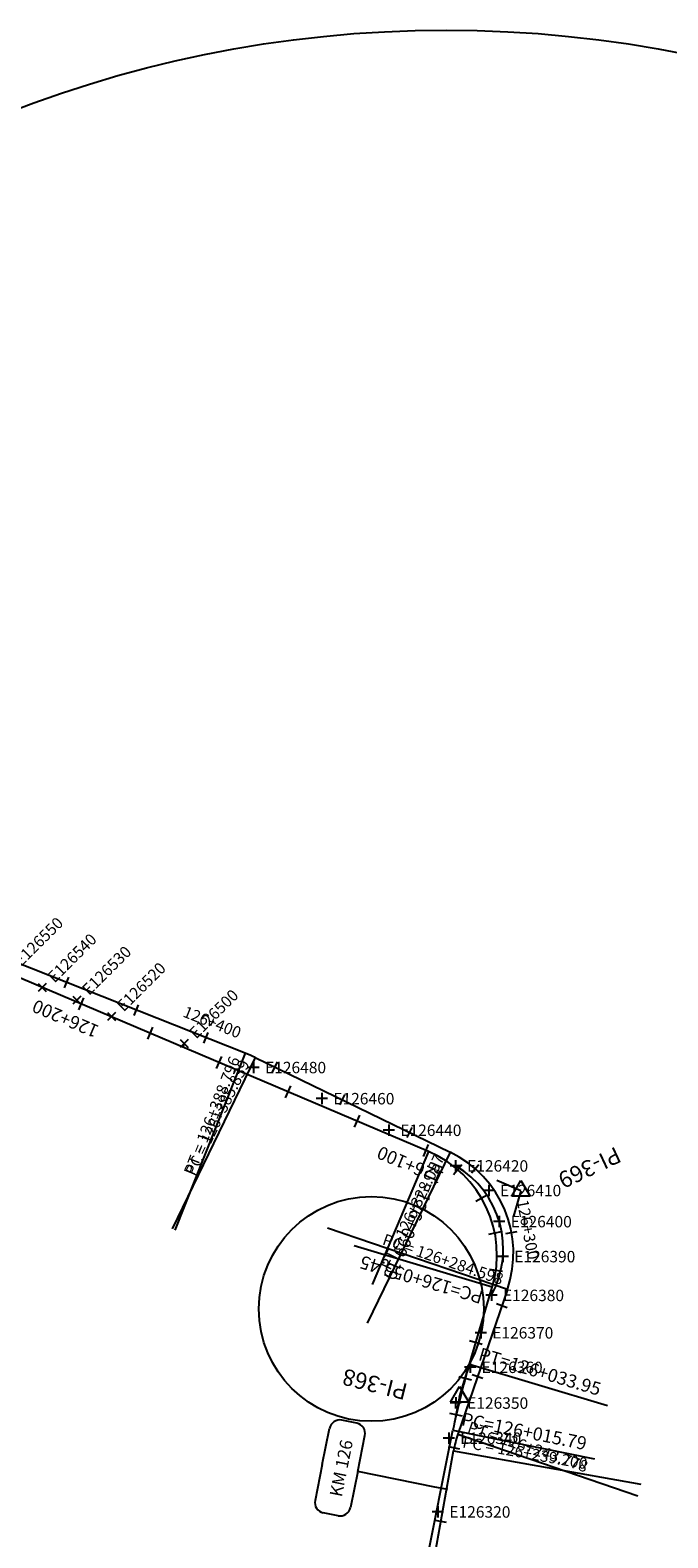
# Model space of a CAD drawing. Units: millimetres. Extents: x 750468 to 804843, y 8554131 to 8574805.
# Drawn here: x 753625 to 753795, y 8564613 to 8565015 of the extents above; entities that cross this region are included whole.
import ezdxf
from ezdxf.enums import TextEntityAlignment as Align

# ---------------------------------------------------------------- set-up
doc = ezdxf.new("R2010")
doc.units = ezdxf.units.MM
for name, color, linetype in [('2009', 160, 'Continuous'), ('EJE 2008', 1, 'Continuous'), ('OCULTO', 7, 'Continuous'), ('Pnt_Descripcion', 2, 'Continuous'), ('TRAMO 3', 7, 'Continuous'), ('TriPI', 1, 'Continuous')]:
    doc.layers.add(name, color=color, linetype=linetype)
doc.styles.add('L60', font='simplex', dxfattribs={"height": 2.286})
doc.styles.add('SIMPLEX', font='txt', dxfattribs={"height": 0.001})

# ---------------------------------------------------------------- blocks, each defined once
blk = doc.blocks.new('lbl_tic')
blk.add_line((0, -0.04164999999999996), (0, 0.04164999999999996))
blk = doc.blocks.new('TRIPI')
at = {"layer": 'TriPI'}
for p, q in [((-1.731325544545622, -1.001255141711545), (-0.001449616119175565, 1.999999474653208)), ((-0.001449616119175565, 1.999999474653208), (1.732775160664797, -0.9987443329416623)), ((1.732775160664797, -0.9987443329416623), (-1.731325544545622, -1.001255141711545))]:
    blk.add_line(p, q, dxfattribs=at)
blk = doc.blocks.new('Km1')
for p, q in [((0, 21.89477885121571), (-7, 21.89477885121571)), ((0, 21.89477885121571), (6.999999999999998, 21.89477885121571)), ((-9, 17), (-9, 19.89477885121571)), ((8.999999999999998, 17), (8.999999999999998, 19.89477885121571)), ((0, 15), (-7, 15)), ((0, 0), (0, 15)), ((0, 15), (6.999999999999998, 15))]:
    blk.add_line(p, q)
for centre, start, end in [((-7, 19.89477885121571), 90.00000000000001, 180), ((6.999999999999998, 19.89477885121571), 0, 90.00000000000001), ((-7, 17), 180, 270), ((6.999999999999998, 17), 270, 7.016477563892661e-15)]:
    blk.add_arc(centre, 2, start, end)
at = {"layer": 'Pnt_Descripcion', "style": 'SIMPLEX'}
blk.add_attdef('Km', text='', height=2.4, dxfattribs=at).set_placement((0, 17), align=Align.CENTER)

msp = doc.modelspace()

# ---------------------------------------------------------------- linework, layer by layer
at = {"color": 1}
for p, q in [((753633.8352851603, 8564759.323158095), (753634.9585178719, 8564762.156645747)), ((753652.4277238233, 8564751.95286471), (753653.5509565349, 8564754.786352362)), ((753689.3057254108, 8564736.793899057), (753690.6358418388, 8564739.536360415)), ((753707.3008786645, 8564728.066100975), (753708.6309950924, 8564730.808562333)), ((753725.2960319181, 8564719.338302892), (753726.6261483461, 8564722.080764249)), ((753742.3949633839, 8564709.910552105), (753744.4051364162, 8564712.20173267)), ((753751.9563025845, 8564673.956235582), (753749.0721937733, 8564674.942247937)), ((753745.4864052392, 8564655.031637084), (753742.602296428, 8564656.017649438)), ((753739.2950732093, 8564636.224658009), (753736.3099545618, 8564636.840588734)), ((753735.774390669, 8564616.578347888), (753732.7739117345, 8564617.114473026))]:
    msp.add_line(p, q, dxfattribs=at)
at = {"layer": '2009'}
for p, q in [((753730.9662844399, 8564715.61052706), (753614.5863460735, 8564765.079801884)), ((753730.9662844399, 8564715.61052706), (753614.5863460735, 8564765.079801884)), ((753638.8775265397, 8564756.655076975), (753637.5082496322, 8564753.434039759)), ((753638.8775265397, 8564756.655076975), (753637.5082496322, 8564753.434039759)), ((753657.2834534915, 8564748.830637503), (753655.914176584, 8564745.609600287)), ((753657.2834534915, 8564748.830637503), (753655.914176584, 8564745.609600287)), ((753675.6893804433, 8564741.006198032), (753674.3201035358, 8564737.785160815)), ((753675.6893804433, 8564741.006198032), (753674.3201035358, 8564737.785160815)), ((753694.0953073951, 8564733.18175856), (753692.7260304876, 8564729.960721344)), ((753694.0953073951, 8564733.18175856), (753692.7260304876, 8564729.960721344)), ((753712.5012343469, 8564725.357319089), (753711.1319574394, 8564722.136281872)), ((753712.5012343469, 8564725.357319089), (753711.1319574394, 8564722.136281872)), ((753730.9071612986, 8564717.532879617), (753729.537884391, 8564714.3118424)), ((753730.9071612986, 8564717.532879617), (753729.537884391, 8564714.3118424)), ((753730.9662844399, 8564715.61052706), (753715.9042384569, 8564680.17911768)), ((753730.9662844399, 8564715.61052706), (753715.9042384569, 8564680.17911768)), ((753739.8867066207, 8564712.111732166), (753737.6096395773, 8564709.45373185)), ((753739.8867066207, 8564712.111732166), (753737.6096395773, 8564709.45373185)), ((753746.6389962112, 8564704.025925968), (753743.6175822838, 8564702.259274367)), ((753746.6389962112, 8564704.025925968), (753743.6175822838, 8564702.259274367)), ((753755.625, 8564705.128), (753749.1829255669, 8564707.866553815)), ((753755.625, 8564705.128), (753749.1829255669, 8564707.866553815)), ((753755.625, 8564705.128), (753753.6290844727, 8564698.418579668)), ((753755.625, 8564705.128), (753753.6290844727, 8564698.418579668)), ((753750.3739862553, 8564694.175873887), (753746.940841142, 8564693.4950548)), ((753750.3739862553, 8564694.175873887), (753746.940841142, 8564693.4950548)), ((753747.9851141557, 8564679.445948469), (753711.083302323, 8564690.423483869)), ((753747.9851141557, 8564679.445948469), (753711.083302323, 8564690.423483869)), ((753750.6805062381, 8564683.645929817), (753747.2135715204, 8564684.125891965)), ((753750.6805062381, 8564683.645929817), (753747.2135715204, 8564684.125891965)), ((753741.8549278834, 8564658.839599172), (753747.9851141557, 8564679.445948469)), ((753741.8549278834, 8564658.839599172), (753747.9851141557, 8564679.445948469)), ((753745.2564346144, 8564664.13575243), (753741.9017244478, 8564665.133710193)), ((753745.2564346144, 8564664.13575243), (753741.9017244478, 8564665.133710193)), ((753739.264, 8564650.13), (753741.2599155273, 8564656.839420334)), ((753739.264, 8564650.13), (753741.2599155273, 8564656.839420334)), ((753741.8549278834, 8564658.839599172), (753778.756739716, 8564647.862063771)), ((753741.8549278834, 8564658.839599172), (753778.756739716, 8564647.862063771)), ((753742.4518640034, 8564654.57281431), (753739.0780796055, 8564655.50425343)), ((753742.4518640034, 8564654.57281431), (753739.0780796055, 8564655.50425343)), ((753739.264, 8564650.13), (753737.8847236566, 8564643.267231116)), ((753739.264, 8564650.13), (753737.8847236566, 8564643.267231116)), ((753740.0538205897, 8564644.955820216), (753736.6376999902, 8564645.71747634)), ((753740.0538205897, 8564644.955820216), (753736.6376999902, 8564645.71747634)), ((753725.5130247283, 8564581.70377148), (753737.4735406904, 8564641.221336775)), ((753725.5130247283, 8564581.70377148), (753737.4735406904, 8564641.221336775)), ((753737.4735406904, 8564641.221336775), (753775.2187695578, 8564633.635316886)), ((753737.4735406904, 8564641.221336775), (753775.2187695578, 8564633.635316886)), ((753736.0773500178, 8564625.392939506), (753732.6459655755, 8564626.082577677)), ((753736.0773500178, 8564625.392939506), (753732.6459655755, 8564626.082577677))]:
    msp.add_line(p, q, dxfattribs=at)
for centre, radius, start, end in [((753719.2304555847, 8564687.999872157), 30, 343.4333333400954, 66.96944440792265), ((753719.2304555847, 8564687.999872157), 30, 343.4333333400954, 66.96944440792265), ((753933.5526516897, 8564601.81344125), 200, 163.4333333400955, 168.6361111168837), ((753933.5526516897, 8564601.81344125), 200, 163.4333333400955, 168.6361111168837)]:
    msp.add_arc(centre, radius, start, end, dxfattribs=at)
at = {"layer": 'EJE 2008', "color": 1}
for p, q in [((753681.9971703731, 8564741.87051351), (753613.7915486883, 8564768.90814162)), ((753684.7174113818, 8564740.7130587), (753736.7065793825, 8564715.497882457)), ((753752.0017800072, 8564678.80030656), (753738.7967051881, 8564640.175159087)), ((753724.1831854864, 8564560.371293196), (753737.6513299597, 8564635.747135298))]:
    msp.add_line(p, q, dxfattribs=at)
at = {"layer": 'EJE 2008'}
for p, q in [((753684.7174113821, 8564740.7130587), (753662.5627687317, 8564695.03416168)), ((753681.9971703731, 8564741.87051351), (753663.2884176478, 8564694.675467208)), ((753736.7065793825, 8564715.497882457), (753714.5519367285, 8564669.818985438)), ((753752.0017800147, 8564678.800306583), (753703.9635791719, 8564695.223493965)), ((753738.7967051881, 8564640.175159087), (753786.8349060175, 8564623.751971666)), ((753737.651329959, 8564635.747135295), (753787.6278111096, 8564626.81734494))]:
    msp.add_line(p, q, dxfattribs=at)
at = {"layer": 'EJE 2008', "color": 8, "linetype": 'Continuous'}
for points in [[(753628.9375904112, 8564760.448289778), (753626.8123051871, 8564758.33094174)], [(753638.1753687492, 8564757.11400179), (753636.0500835251, 8564754.996653752)], [(753647.3997177368, 8564752.744634202), (753645.2744325127, 8564750.627286164)], [(753666.7837425666, 8564745.52746061), (753664.6584573425, 8564743.410112573)], [(753684.2699846837, 8564739.57907655), (753684.2643722461, 8564736.5790818)], [(753702.4974643021, 8564731.265961803), (753702.4918518645, 8564728.265967052)], [(753720.3827069259, 8564722.8264871), (753720.3770944882, 8564719.826492349)], [(753738.1959553857, 8564713.321145216), (753738.1903429481, 8564710.321150465)], [(753747.0216767434, 8564706.749622447), (753747.0160643058, 8564703.749627696)], [(753751.3434697167, 8564696.953251908), (753748.3434782879, 8564696.960423166)], [(753752.2861452186, 8564687.612971833), (753749.2861537898, 8564687.620143091)], [(753749.2743866122, 8564677.259141617), (753746.2743951834, 8564677.266312875)], [(753746.4064953196, 8564667.267968537), (753743.4065038908, 8564667.275139796)], [(753743.5664589185, 8564658.05273109), (753740.5664674897, 8564658.059902348)], [(753739.705665278, 8564648.521932775), (753736.7056738492, 8564648.529104033)], [(753737.8602292245, 8564639.138317334), (753734.8602377957, 8564639.145488592)], [(753734.9621867352, 8564619.462188657), (753731.9621953064, 8564619.469359916)]]:
    msp.add_lwpolyline(points, dxfattribs=at)
at = {"layer": 'EJE 2008', "color": 8, "linetype": 'Continuous', "extrusion": (0.7084284078596788, 0.705782679680793, 0)}
for points, elevation in [([(5535622.857023926, 0), (5535619.85702393, 0)], 6578750.228392188), ([(5535613.97505565, 0), (5535610.975055648, 0)], 6578754.419414078), ([(5535604.369285779, 0), (5535601.369285777, 0)], 6578757.870380979), ([(5535585.575525993, 0), (5535582.575525994, 0)], 6578766.508818711)]:
    msp.add_lwpolyline(points, dxfattribs=dict(at, elevation=elevation))
at = {"layer": 'EJE 2008', "color": 8, "linetype": 'Continuous', "extrusion": (-0.001870812227299418, -0.9999982500292739, 0)}
for points, elevation in [([(737661.4315311024, 0), (737658.4315311025, 0)], -8566133.092780821), ([(737679.6745310999, 0), (737676.6745310999, 0)], -8566124.813780813), ([(737697.5755310975, 0), (737694.5755310975, 0)], -8566116.407780806), ([(737715.4065310947, 0), (737712.4065310945, 0)], -8566106.9357808), ([(737724.2445310926, 0), (737721.2445310925, 0)], -8566100.3807808)]:
    msp.add_lwpolyline(points, dxfattribs=dict(at, elevation=elevation))
at = {"layer": 'EJE 2008', "color": 8, "linetype": 'Continuous', "extrusion": (0.9999971429422463, -0.002390419909683148, 0)}
for points, elevation in [([(8566475.765636448, 0), (8566472.76563645, 0)], 733274.4678411406), ([(8566466.42763645, 0), (8566463.427636452, 0)], 733275.4328411407), ([(8566456.066636449, 0), (8566453.066636445, 0)], 733272.4458411408), ([(8566446.068636449, 0), (8566443.06863645, 0)], 733269.6018411408), ([(8566436.846636448, 0), (8566433.84663645, 0)], 733266.7838411412), ([(8566427.306636449, 0), (8566424.306636445, 0)], 733262.9458411412), ([(8566417.918636449, 0), (8566414.918636452, 0)], 733261.1228411417), ([(8566398.235636454, 0), (8566395.235636448, 0)], 733258.2718411417)]:
    msp.add_lwpolyline(points, dxfattribs=dict(at, elevation=elevation))
at = {"layer": 'EJE 2008'}
for centre, radius in [((753735.6401790694, 8564694.972423555), 320), ((753715.6907403056, 8564673.622114772), 30)]:
    msp.add_circle(centre, radius, dxfattribs=at)
at = {"layer": 'EJE 2008', "color": 1}
for centre, start, end in [((753671.6257142596, 8564713.720328819), 64.12623134346333, 69.77453948152774), ((753723.6148822587, 8564688.505152578), 341.1255881546236, 64.12623134346333), ((753767.1836029364, 8564630.47031307), 161.1255881546236, 169.8693081123514)]:
    msp.add_arc(centre, 30, start, end, dxfattribs=at)
at = {"layer": 'EJE 2008'}
msp.add_arc((753725.1443695596, 8564689.596005252), 25.77261360923488, 331.4097791578589, 59.58204108939522, dxfattribs=at)
at = {"layer": 'TRAMO 3', "color": 1}
for p, q in [((753633.8352851603, 8564759.323158095), (753634.9585178719, 8564762.156645747)), ((753652.4277238233, 8564751.95286471), (753653.5509565349, 8564754.786352362)), ((753684.7174113818, 8564740.7130587), (753736.7065793825, 8564715.497882457)), ((753689.3057254108, 8564736.793899057), (753690.6358418388, 8564739.536360415)), ((753707.3008786645, 8564728.066100975), (753708.6309950924, 8564730.808562333)), ((753725.2960319181, 8564719.338302892), (753726.6261483461, 8564722.080764249)), ((753742.3949633839, 8564709.910552105), (753744.4051364162, 8564712.20173267)), ((753752.0017800072, 8564678.80030656), (753738.7967051881, 8564640.175159087)), ((753751.9563025845, 8564673.956235582), (753749.0721937733, 8564674.942247937)), ((753745.4864052392, 8564655.031637084), (753742.602296428, 8564656.017649438)), ((753739.2950732093, 8564636.224658009), (753736.3099545618, 8564636.840588734)), ((753735.774390669, 8564616.578347888), (753732.7739117345, 8564617.114473026))]:
    msp.add_line(p, q, dxfattribs=at)
at = {"layer": 'TRAMO 3'}
for p, q in [((753665.7210999546, 8564744.468786592), (753665.3161936852, 8564743.516216196)), ((753738.7967051881, 8564640.175159087), (753786.8349060175, 8564623.751971666)), ((753737.651329959, 8564635.747135295), (753787.6278111096, 8564626.81734494))]:
    msp.add_line(p, q, dxfattribs=at)
at = {"layer": 'TRAMO 3', "color": 8, "linetype": 'Continuous'}
for points in [[(753628.9375904112, 8564760.448289778), (753626.8123051871, 8564758.33094174)], [(753638.1753687492, 8564757.11400179), (753636.0500835251, 8564754.996653752)], [(753647.3997177368, 8564752.744634202), (753645.2744325127, 8564750.627286164)], [(753666.7837425666, 8564745.52746061), (753664.6584573425, 8564743.410112573)], [(753684.2699846837, 8564739.57907655), (753684.2643722461, 8564736.5790818)], [(753702.4974643021, 8564731.265961803), (753702.4918518645, 8564728.265967052)], [(753720.3827069259, 8564722.8264871), (753720.3770944882, 8564719.826492349)], [(753738.1959553857, 8564713.321145216), (753738.1903429481, 8564710.321150465)], [(753747.0216767434, 8564706.749622447), (753747.0160643058, 8564703.749627696)], [(753751.3434697167, 8564696.953251908), (753748.3434782879, 8564696.960423166)], [(753752.2861452186, 8564687.612971833), (753749.2861537898, 8564687.620143091)], [(753749.2743866122, 8564677.259141617), (753746.2743951834, 8564677.266312875)], [(753746.4064953196, 8564667.267968537), (753743.4065038908, 8564667.275139796)], [(753743.5664589185, 8564658.05273109), (753740.5664674897, 8564658.059902348)], [(753739.705665278, 8564648.521932775), (753736.7056738492, 8564648.529104033)], [(753737.8602292245, 8564639.138317334), (753734.8602377957, 8564639.145488592)], [(753734.9621867352, 8564619.462188657), (753731.9621953064, 8564619.469359916)]]:
    msp.add_lwpolyline(points, dxfattribs=at)
at = {"layer": 'TRAMO 3', "color": 8, "linetype": 'Continuous', "extrusion": (0.7084284078596788, 0.705782679680793, 0)}
for points, elevation in [([(5535622.857023926, 0), (5535619.85702393, 0)], 6578750.228392188), ([(5535613.97505565, 0), (5535610.975055648, 0)], 6578754.419414078), ([(5535604.369285779, 0), (5535601.369285777, 0)], 6578757.870380979), ([(5535585.575525993, 0), (5535582.575525994, 0)], 6578766.508818711)]:
    msp.add_lwpolyline(points, dxfattribs=dict(at, elevation=elevation))
at = {"layer": 'TRAMO 3', "color": 8, "linetype": 'Continuous', "extrusion": (-0.001870812227299418, -0.9999982500292739, 0)}
for points, elevation in [([(737661.4315311024, 0), (737658.4315311025, 0)], -8566133.092780821), ([(737679.6745310999, 0), (737676.6745310999, 0)], -8566124.813780813), ([(737697.5755310975, 0), (737694.5755310975, 0)], -8566116.407780806), ([(737715.4065310947, 0), (737712.4065310945, 0)], -8566106.9357808), ([(737724.2445310926, 0), (737721.2445310925, 0)], -8566100.3807808)]:
    msp.add_lwpolyline(points, dxfattribs=dict(at, elevation=elevation))
at = {"layer": 'TRAMO 3', "color": 8, "linetype": 'Continuous', "extrusion": (0.9999971429422463, -0.002390419909683148, 0)}
for points, elevation in [([(8566475.765636448, 0), (8566472.76563645, 0)], 733274.4678411406), ([(8566466.42763645, 0), (8566463.427636452, 0)], 733275.4328411407), ([(8566456.066636449, 0), (8566453.066636445, 0)], 733272.4458411408), ([(8566446.068636449, 0), (8566443.06863645, 0)], 733269.6018411408), ([(8566436.846636448, 0), (8566433.84663645, 0)], 733266.7838411412), ([(8566427.306636449, 0), (8566424.306636445, 0)], 733262.9458411412), ([(8566417.918636449, 0), (8566414.918636452, 0)], 733261.1228411417), ([(8566398.235636454, 0), (8566395.235636448, 0)], 733258.2718411417)]:
    msp.add_lwpolyline(points, dxfattribs=dict(at, elevation=elevation))
at = {"layer": 'TRAMO 3', "color": 1}
for centre, start, end in [((753671.6257142596, 8564713.720328819), 64.12623134346333, 69.77453948152774), ((753723.6148822587, 8564688.505152578), 341.1255881546236, 64.12623134346333), ((753767.1836029364, 8564630.47031307), 161.1255881546236, 169.8693081123514)]:
    msp.add_arc(centre, 30, start, end, dxfattribs=at)
at = {"layer": 'TRAMO 3'}
msp.add_arc((753725.1443695596, 8564689.596005252), 25.77261360923488, 331.4097791578589, 59.58204108939522, dxfattribs=at)

# ---------------------------------------------------------------- block references
at = {"layer": '2009', "xscale": 1.400000000023283, "yscale": 1.400000000372529, "zscale": 1.4}
for p in [(753755.625, 8564705.127999999), (753755.625, 8564705.127999999), (753739.2640000001, 8564650.13), (753739.2640000001, 8564650.13)]:
    msp.add_blockref('TRIPI', p, dxfattribs=at)
at = {"layer": '2009', "xscale": 1.399999999960294, "yscale": 1.400000000372529, "zscale": 1.4, "rotation": 78.63611110959329}
msp.add_blockref('Km1', (753732.646, 8564626.082999999), dxfattribs=at).add_auto_attribs({'Km': 'KM 126'})
msp.add_blockref('Km1', (753732.646, 8564626.082999999), dxfattribs=at).add_auto_attribs({'Km': 'KM 126'})
at = {"layer": 'EJE 2008', "color": 20, "yscale": 36.59063625521958, "zscale": 36.5906362545018}
for p, xscale, rotation in [((753671.5817788421, 8564745.999315152), 36.59063625477141, 338.3759577835312), ((753753.108644588, 8564693.993137969), 36.59063625485743, 280.5406366368452)]:
    msp.add_blockref('lbl_tic', p, dxfattribs=dict(at, xscale=xscale, rotation=rotation))
at = {"layer": 'TRAMO 3', "color": 20, "yscale": 36.59063625521958, "zscale": 36.5906362545018}
for p, xscale, rotation in [((753671.5817788421, 8564745.999315152), 36.59063625477141, 338.3759577835312), ((753753.108644588, 8564693.993137969), 36.59063625485743, 280.5406366368452)]:
    msp.add_blockref('lbl_tic', p, dxfattribs=dict(at, xscale=xscale, rotation=rotation))

# ---------------------------------------------------------------- texts
at = {"layer": '2009'}
for s, height, rotation, p in [('126+200', 3.5, 156.9694444444446, (753643.2656856115, 8564749.084967336)), ('126+200', 3.5, 156.9694444444446, (753643.2656856115, 8564749.084967336)), ('126+100', 3.5, 156.9694444444446, (753735.2953203704, 8564709.962769978)), ('126+100', 3.5, 156.9694444444446, (753735.2953203704, 8564709.962769978)), ('PI-369', 4.375, 205.2027777777779, (753780.9595794531, 8564717.051048433)), ('PI-369', 4.375, 205.2027777777779, (753780.9595794531, 8564717.051048433)), ('PT=126+099.19', 3.5, 246.9694444444442, (753731.8921645944, 8564713.315369999)), ('PT=126+099.19', 3.5, 246.9694444444442, (753731.8921645944, 8564713.315369999)), ('PC=126+055.45', 3.5, 163.4333333333328, (753745.8087801905, 8564678.267572267)), ('PC=126+055.45', 3.5, 163.4333333333328, (753745.8087801905, 8564678.267572267)), ('PT=126+033.95', 3.5, 343.433333333333, (753744.0312618485, 8564660.017975373)), ('PT=126+033.95', 3.5, 343.433333333333, (753744.0312618485, 8564660.017975373)), ('PI-368', 4.375, 166.0347222222224, (753725.6778098034, 8564653.508673696)), ('PI-368', 4.375, 166.0347222222224, (753725.6778098034, 8564653.508673696)), ('PC=126+015.79', 3.5, 348.6361111111108, (753739.5340519974, 8564642.592209911)), ('PC=126+015.79', 3.5, 348.6361111111108, (753739.5340519974, 8564642.592209911))]:
    msp.add_text(s, height=height, rotation=rotation, dxfattribs=at).set_placement(p)
at = {"layer": 'EJE 2008', "color": 1, "style": 'L60'}
for s, rotation, p in [('126+400', 338.3759577844569, (753672.3188081805, 8564747.858559018)), ('126+300', 280.5406366370336, (753755.07489541, 8564694.359003661))]:
    msp.add_text(s, height=3.048, rotation=rotation, dxfattribs=at).set_placement(p, align=Align.BOTTOM_CENTER)
at = {"layer": 'EJE 2008', "style": 'L60'}
for s, rotation, p in [('PT = 126+388.796', 68.37595778445699, (753681.6143269913, 8564739.870865555)), ('PC = 126+385.839', 64.12623134371137, (753684.1874392435, 8564738.747278823)), ('PT = 126+328.057', 64.12623133913763, (753736.1766072436, 8564713.53210258)), ('PC = 126+284.598', 341.1255881556306, (753749.9860686202, 8564679.086782714))]:
    msp.add_text(s, height=3.048, rotation=rotation, dxfattribs=at).set_placement(p, align=Align.BOTTOM_RIGHT)
for s, rotation, p in [('PC = 126+239.200', 349.8693081127034, (753739.6871637999, 8564635.770407014)), ('PT = 126+243.778', 341.1255881088667, (753740.8124165824, 8564639.888682954))]:
    msp.add_text(s, height=3.048, rotation=rotation, dxfattribs=at).set_placement(p, align=Align.BOTTOM_LEFT)
at = {"layer": 'OCULTO', "char_height": 3.05, "attachment_point": 1, "style": 'L60'}
for s, insert, width, rotation in [('\\Fsimplex.shx;\\W1.0000000000;\\T1.0000000000;\\o\\lE126550', (753620.0324745611, 8564766.981314363), 22.36666666666666, 44.892810275287246), ('\\Fsimplex.shx;\\W1.0000000000;\\T1.0000000000;\\o\\lE126540', (753628.9593358572, 8564762.622606253), 22.36666666666666, 44.892810275287246), ('\\Fsimplex.shx;\\W1.0000000000;\\T1.0000000000;\\o\\lE126530', (753638.1971141952, 8564759.288318265), 22.36666666666666, 44.892810275287246), ('\\Fsimplex.shx;\\W1.0000000000;\\T1.0000000000;\\o\\lE126520', (753647.4214631828, 8564754.918950677), 22.36666666666666, 44.892810275287246), ('\\Fsimplex.shx;\\W1.0000000000;\\T1.0000000000;\\o\\lE126500', (753666.8054880126, 8564747.701777086), 22.36666666666666, 44.892810275287246), ('\\Fsimplex.shx;\\W1.0000000000;\\T1.0000000000;\\o\\lE126480', (753687.3200261167, 8564739.598370528), 22.36666666666666, 359.8928102752873), ('\\Fsimplex.shx;\\W1.0000000000;\\T1.0000000000;\\o\\lE126460', (753705.5475057351, 8564731.28525578), 22.36666666666666, 359.8928102752873), ('\\Fsimplex.shx;\\W1.0000000000;\\T1.0000000000;\\o\\lE126440', (753723.4327483588, 8564722.845781077), 22.36666666666666, 359.8928102752873), ('\\Fsimplex.shx;\\W1.0000000000;\\T1.0000000000;\\o\\lE126420', (753741.2459968186, 8564713.340439193), 22.36666666666666, 359.8928102752873), ('\\Fsimplex.shx;\\W1.0000000000;\\T1.0000000000;\\o\\lE126410', (753750.0717181764, 8564706.768916424), 21.78571428571428, 359.8928102752873), ('\\Fsimplex.shx;\\W1.0000000000;\\T1.0000000000;\\o\\lE126400', (753752.8971106787, 8564698.4745424), 22.36666666666666, 359.86303889831595), ('\\Fsimplex.shx;\\W1.0000000000;\\T1.0000000000;\\o\\lE126390', (753753.8397861806, 8564689.134262325), 22.36666666666666, 359.86303889831595), ('\\Fsimplex.shx;\\W1.0000000000;\\T1.0000000000;\\o\\lE126380', (753750.8280275742, 8564678.780432109), 22.36666666666666, 359.86303889831595), ('\\Fsimplex.shx;\\W1.0000000000;\\T1.0000000000;\\o\\lE126370', (753747.9601362816, 8564668.78925903), 22.36666666666666, 359.86303889831595), ('\\Fsimplex.shx;\\W1.0000000000;\\T1.0000000000;\\o\\lE126360', (753745.1200998805, 8564659.574021582), 22.36666666666666, 359.86303889831595), ('\\Fsimplex.shx;\\W1.0000000000;\\T1.0000000000;\\o\\lE126350', (753741.25930624, 8564650.043223267), 22.36666666666666, 359.86303889831595), ('\\Fsimplex.shx;\\W1.0000000000;\\T1.0000000000;\\o\\lE126340', (753739.4138701865, 8564640.659607826), 22.36666666666666, 359.86303889831595), ('\\Fsimplex.shx;\\W1.0000000000;\\T1.0000000000;\\o\\lE126320', (753736.5158276972, 8564620.98347915), 22.36666666666666, 359.86303889831595)]:
    msp.add_mtext(s, dxfattribs=dict(at, insert=insert, width=width, rotation=rotation))
at = {"layer": 'TRAMO 3', "color": 1, "style": 'L60'}
msp.add_text('126+300', height=3.048, rotation=280.5406366370336, dxfattribs=at).set_placement((753755.07489541, 8564694.359003661), align=Align.BOTTOM_CENTER)
at = {"layer": 'TRAMO 3', "style": 'L60'}
for s, rotation, p in [('PC = 126+239.200', 349.8693081127034, (753739.6871637999, 8564635.770407014)), ('PT = 126+243.778', 341.1255881088667, (753740.8124165824, 8564639.888682954))]:
    msp.add_text(s, height=3.048, rotation=rotation, dxfattribs=at).set_placement(p, align=Align.BOTTOM_LEFT)
at = {"layer": 'TRAMO 3', "char_height": 3.05, "attachment_point": 1, "style": 'L60'}
for s, insert, width, rotation in [('\\Fsimplex.shx;\\W1.0000000000;\\T1.0000000000;\\o\\lE126550', (753620.0324745611, 8564766.981314363), 22.36666666666666, 44.892810275287246), ('\\Fsimplex.shx;\\W1.0000000000;\\T1.0000000000;\\o\\lE126540', (753628.9593358572, 8564762.622606253), 22.36666666666666, 44.892810275287246), ('\\Fsimplex.shx;\\W1.0000000000;\\T1.0000000000;\\o\\lE126530', (753638.1971141952, 8564759.288318265), 22.36666666666666, 44.892810275287246), ('\\Fsimplex.shx;\\W1.0000000000;\\T1.0000000000;\\o\\lE126520', (753647.4214631828, 8564754.918950677), 22.36666666666666, 44.892810275287246), ('\\Fsimplex.shx;\\W1.0000000000;\\T1.0000000000;\\o\\lE126500', (753666.8054880126, 8564747.701777086), 22.36666666666666, 44.892810275287246), ('\\Fsimplex.shx;\\W1.0000000000;\\T1.0000000000;\\o\\lE126480', (753687.3200261167, 8564739.598370528), 22.36666666666666, 359.8928102752873), ('\\Fsimplex.shx;\\W1.0000000000;\\T1.0000000000;\\o\\lE126460', (753705.5475057351, 8564731.28525578), 22.36666666666666, 359.8928102752873), ('\\Fsimplex.shx;\\W1.0000000000;\\T1.0000000000;\\o\\lE126440', (753723.4327483588, 8564722.845781077), 22.36666666666666, 359.8928102752873), ('\\Fsimplex.shx;\\W1.0000000000;\\T1.0000000000;\\o\\lE126420', (753741.2459968186, 8564713.340439193), 22.36666666666666, 359.8928102752873), ('\\Fsimplex.shx;\\W1.0000000000;\\T1.0000000000;\\o\\lE126410', (753750.0717181764, 8564706.768916424), 21.78571428571428, 359.8928102752873), ('\\Fsimplex.shx;\\W1.0000000000;\\T1.0000000000;\\o\\lE126400', (753752.8971106787, 8564698.4745424), 22.36666666666666, 359.86303889831595), ('\\Fsimplex.shx;\\W1.0000000000;\\T1.0000000000;\\o\\lE126390', (753753.8397861806, 8564689.134262325), 22.36666666666666, 359.86303889831595), ('\\Fsimplex.shx;\\W1.0000000000;\\T1.0000000000;\\o\\lE126380', (753750.8280275742, 8564678.780432109), 22.36666666666666, 359.86303889831595), ('\\Fsimplex.shx;\\W1.0000000000;\\T1.0000000000;\\o\\lE126370', (753747.9601362816, 8564668.78925903), 22.36666666666666, 359.86303889831595), ('\\Fsimplex.shx;\\W1.0000000000;\\T1.0000000000;\\o\\lE126360', (753745.1200998805, 8564659.574021582), 22.36666666666666, 359.86303889831595), ('\\Fsimplex.shx;\\W1.0000000000;\\T1.0000000000;\\o\\lE126350', (753741.25930624, 8564650.043223267), 22.36666666666666, 359.86303889831595), ('\\Fsimplex.shx;\\W1.0000000000;\\T1.0000000000;\\o\\lE126340', (753739.4138701865, 8564640.659607826), 22.36666666666666, 359.86303889831595), ('\\Fsimplex.shx;\\W1.0000000000;\\T1.0000000000;\\o\\lE126320', (753736.5158276972, 8564620.98347915), 22.36666666666666, 359.86303889831595)]:
    msp.add_mtext(s, dxfattribs=dict(at, insert=insert, width=width, rotation=rotation))

doc.saveas('drawing.dxf')
